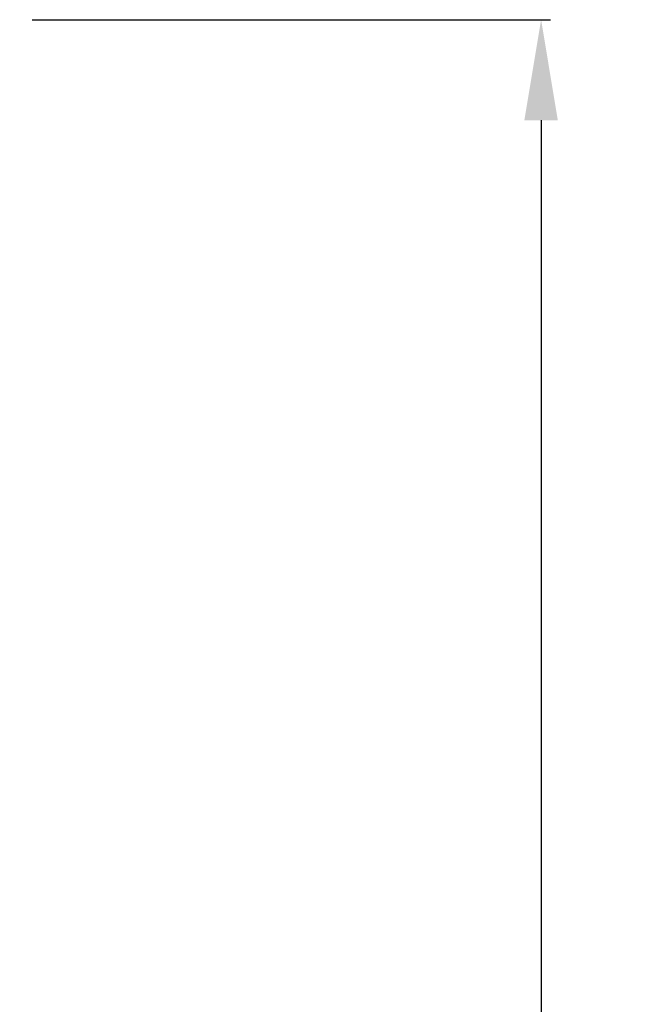
# Model space of a CAD drawing. Units: inches. Extents: x 5079.2 to 5147.3, y -3992.2 to -3941.1.
# Drawn here: x 5131 to 5135.5, y -3976.9 to -3969.6 of the extents above; entities that cross this region are included whole.
import ezdxf

# ---------------------------------------------------------------- set-up
doc = ezdxf.new("R2010")
doc.units = ezdxf.units.IN
doc.header["$MEASUREMENT"] = 0
doc.layers.add('A-DETL-MBND', color=160, linetype='Continuous', lineweight=9)
doc.styles.add('Arial', font='arial.ttf', dxfattribs={"height": 0.5})
doc.dimstyles.new('Default_linear_style', dxfattribs={"dimscale": 12, "dimtxt": 0.5, "dimasz": 2, "dimexe": 0.023438, "dimexo": 0.03125, "dimgap": 0.0625, "dimtad": 1, "dimdec": 4, "dimrnd": 0.0625, "dimzin": 0, "dimdsep": 46, "dimlunit": 5, "dimtxsty": 'Arial', "dimcen": 0.09, "dimazin": 0, "dimtfac": 0.5, "dimtdec": 4, "dimtix": 1, "dimtmove": 0, "dimatfit": 3, "dimfxl": 1, "dimtvp": 1, "dimtfill": 1, "dimfrac": 2, "dimtolj": 1, "dimtzin": 0, "dimarcsym": 2})

# ---------------------------------------------------------------- blocks, each defined once
blk = doc.blocks.new('*D96')
at = {"layer": 'A-DETL-MBND', "color": 0, "lineweight": -2, "transparency": 16777216}
for p, q in [((5131.0714, -3969.5641), (5134.9415, -3969.5641)), ((5134.8712, -3970.3141), (5134.8712, -3987.5341)), ((5133.6914, -3988.2841), (5134.9415, -3988.2841))]:
    blk.add_line(p, q, dxfattribs=at)
at = {"layer": 'A-DETL-MBND', "color": 0, "transparency": 16777216}
for points in [[(5134.7462, -3970.3141), (5134.9962, -3970.3141), (5134.8712, -3969.5641)], [(5134.7462, -3987.5341), (5134.9962, -3987.5341), (5134.8712, -3988.2841)]]:
    blk.add_solid(points, dxfattribs=at)
at = {"layer": 'Defpoints', "color": 0, "transparency": 16777216}
for p in [(5130.9777, -3969.5641), (5133.5977, -3988.2841), (5134.8712, -3988.2841)]:
    blk.add_point(p, dxfattribs=at)
at = {"layer": 'A-DETL-MBND', "color": 0, "transparency": 16777216, "insert": (5134.0538, -3979.3584), "char_height": 0.5, "attachment_point": 2, "rotation": 90, "style": 'Arial'}
blk.add_mtext('\\A1;18 3/4"', dxfattribs=at)

msp = doc.modelspace()

# ---------------------------------------------------------------- dimensions: what is measured, and where the dimension line sits
at = {"layer": 'A-DETL-MBND'}
dim = msp.add_linear_dim(base=(5134.87116, -3988.28409), p1=(5130.97767, -3969.56409), p2=(5133.59767, -3988.28409), angle=90, dimstyle='Default_linear_style', override={"dimscale": 3, "dimtxt": 1, "dimasz": 0.25, "dimgap": 0.1, "dimpost": '"', "dimfxl": 15.5, "dimtfill": 0}, dxfattribs=at)
dim.commit()
dim.dimension.update_dxf_attribs({"geometry": '*D96', "text_midpoint": (5134.87116, -3979.35843), "dimtype": 160})

doc.saveas('drawing.dxf')
